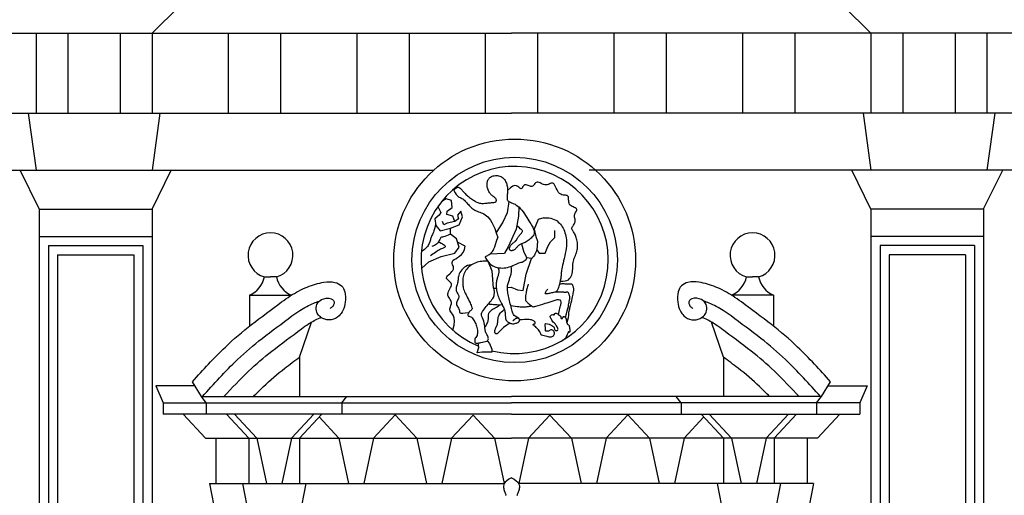
# Model space of a CAD drawing. Extents: x 24 to 129, y -20 to 39.
# Drawn here: x 34 to 36, y 33 to 34 of the extents above; entities that cross this region are included whole.
import ezdxf

# ---------------------------------------------------------------- set-up
doc = ezdxf.new("R2010")
doc.units = 0
doc.header["$MEASUREMENT"] = 0
doc.layers.get('0').update_dxf_attribs({"color": 4, "linetype": 'CONTINUOUS'})

msp = doc.modelspace()

# ---------------------------------------------------------------- linework, layer by layer
at = {"color": 7}
for p, q in [((34.1598, 34.0895), (34.1116, 34.0425)), ((35.325, 34.0895), (35.3732, 34.0425)), ((32.6648, 34.0425), (34.7424, 34.0425)), ((33.908, 34.0425), (33.908, 33.9019)), ((33.9639, 34.0425), (33.9639, 33.9019)), ((34.0557, 34.0425), (34.0557, 33.9019)), ((34.1116, 34.0425), (34.1116, 33.9019)), ((34.2453, 34.0425), (34.2453, 33.9019)), ((34.3371, 34.0425), (34.3371, 33.9019)), ((34.471, 34.0425), (34.471, 33.9019)), ((34.5628, 34.0425), (34.5628, 33.9019)), ((34.6965, 34.0425), (34.6965, 33.9019)), ((36.82, 34.0425), (34.7424, 34.0425)), ((34.7883, 34.0425), (34.7883, 33.9019)), ((34.922, 34.0425), (34.922, 33.9019)), ((35.0138, 34.0425), (35.0138, 33.9019)), ((35.1477, 34.0425), (35.1477, 33.9019)), ((35.2395, 34.0425), (35.2395, 33.9019)), ((35.3732, 34.0425), (35.3732, 33.9019)), ((35.4291, 34.0425), (35.4291, 33.9019)), ((35.5209, 34.0425), (35.5209, 33.9019)), ((35.5768, 34.0425), (35.5768, 33.9019)), ((32.634, 33.9019), (34.7424, 33.9019)), ((33.8942, 33.9019), (33.908, 33.8021)), ((34.1254, 33.9019), (34.1116, 33.8021)), ((36.8508, 33.9019), (34.7424, 33.9019)), ((35.3594, 33.9019), (35.3732, 33.8021)), ((35.5906, 33.9019), (35.5768, 33.8021)), ((32.6142, 33.8021), (34.6061, 33.8021)), ((33.9137, 33.7338), (33.8802, 33.8021)), ((34.1116, 33.7337), (34.1452, 33.8021)), ((36.8706, 33.8021), (34.8787, 33.8021)), ((35.3732, 33.7337), (35.3396, 33.8021)), ((35.5711, 33.7338), (35.6046, 33.8021)), ((33.9137, 33.7338), (33.9137, 32.3334)), ((33.9137, 33.7337), (34.1116, 33.7337)), ((34.1116, 33.7337), (34.1116, 32.3333)), ((35.3732, 33.7337), (35.3732, 32.3333)), ((35.5711, 33.7337), (35.3732, 33.7337)), ((35.5711, 33.7338), (35.5711, 32.3334)), ((33.9137, 33.6855), (34.1116, 33.6855)), ((35.5711, 33.6855), (35.3732, 33.6855)), ((33.9297, 33.6695), (34.0956, 33.6695)), ((33.9297, 33.6695), (33.9297, 32.3493)), ((34.0956, 33.6695), (34.0956, 32.3493)), ((35.3892, 33.6695), (35.3892, 32.3493)), ((35.5551, 33.6695), (35.3892, 33.6695)), ((35.5551, 33.6695), (35.5551, 32.3493)), ((33.9457, 33.6535), (34.0796, 33.6535)), ((33.9457, 33.6535), (33.9457, 32.3653)), ((34.0796, 33.6535), (34.0796, 32.3653)), ((35.4052, 33.6535), (35.4052, 32.3653)), ((35.5391, 33.6535), (35.4052, 33.6535)), ((35.5391, 33.6535), (35.5391, 32.3653)), ((34.3088, 33.6145), (34.3194, 33.6145)), ((34.3299, 33.6145), (34.3194, 33.6145)), ((35.1549, 33.6145), (35.1655, 33.6145)), ((35.176, 33.6145), (35.1655, 33.6145)), ((34.2826, 33.5825), (34.3561, 33.5825)), ((34.2826, 33.5825), (34.2826, 33.5282)), ((35.2022, 33.5825), (35.1287, 33.5825)), ((35.2022, 33.5825), (35.2022, 33.5282)), ((34.3704, 33.4739), (34.3912, 33.5351)), ((35.1144, 33.4739), (35.0936, 33.5351)), ((34.3704, 33.4739), (34.3704, 33.4045)), ((35.1144, 33.4739), (35.1144, 33.4045)), ((34.118, 33.4233), (34.131, 33.3933)), ((34.1869, 33.4233), (34.118, 33.4233)), ((34.1982, 33.4045), (34.1824, 33.4307)), ((35.2866, 33.4045), (35.3024, 33.4307)), ((35.298, 33.4233), (35.3668, 33.4233)), ((35.3668, 33.4233), (35.3538, 33.3933)), ((34.1982, 33.4045), (34.7424, 33.4045)), ((34.2068, 33.3933), (34.1982, 33.4045)), ((34.4448, 33.3933), (34.4534, 33.4045)), ((35.2866, 33.4045), (34.7424, 33.4045)), ((35.04, 33.3933), (35.0314, 33.4045)), ((35.278, 33.3933), (35.2866, 33.4045)), ((34.131, 33.3933), (34.131, 33.3739)), ((34.131, 33.3933), (34.7424, 33.3933)), ((34.2068, 33.3933), (34.2068, 33.3739)), ((34.4448, 33.3933), (34.4448, 33.3739)), ((35.3538, 33.3933), (34.7424, 33.3933)), ((35.04, 33.3933), (35.04, 33.3739)), ((35.278, 33.3933), (35.278, 33.3739)), ((35.3538, 33.3933), (35.3538, 33.3739)), ((34.7424, 33.3739), (34.131, 33.3739)), ((34.2054, 33.3313), (34.1662, 33.3739)), ((34.2812, 33.3313), (34.242, 33.3739)), ((34.2952, 33.3313), (34.256, 33.3739)), ((34.3564, 33.3313), (34.3956, 33.3739)), ((34.3704, 33.3313), (34.4096, 33.3739)), ((34.5004, 33.3313), (34.5382, 33.3724)), ((34.5761, 33.3313), (34.5382, 33.3724)), ((34.6373, 33.3313), (34.6749, 33.3722)), ((34.7125, 33.3313), (34.6749, 33.3722)), ((34.7424, 33.3739), (35.3538, 33.3739)), ((34.7723, 33.3313), (34.8099, 33.3722)), ((34.8476, 33.3313), (34.8099, 33.3722)), ((34.9088, 33.3313), (34.9466, 33.3724)), ((34.9844, 33.3313), (34.9466, 33.3724)), ((35.1144, 33.3313), (35.0752, 33.3739)), ((35.1284, 33.3313), (35.0892, 33.3739)), ((35.1896, 33.3313), (35.2288, 33.3739)), ((35.2036, 33.3313), (35.2428, 33.3739)), ((35.2794, 33.3313), (35.3186, 33.3739)), ((34.4392, 33.3313), (34.4048, 33.3687)), ((35.0456, 33.3313), (35.08, 33.3687)), ((34.2054, 33.3313), (34.7424, 33.3313)), ((34.2234, 33.3313), (34.2234, 33.2517)), ((34.2812, 33.3313), (34.2812, 33.2517)), ((34.2952, 33.3313), (34.3123, 33.2517)), ((34.3564, 33.3313), (34.3393, 33.2517)), ((34.3704, 33.3313), (34.3704, 33.2517)), ((34.4392, 33.3313), (34.4563, 33.2517)), ((34.5004, 33.3313), (34.4833, 33.2517)), ((34.5761, 33.3313), (34.5931, 33.2517)), ((34.6373, 33.3313), (34.6202, 33.2517)), ((34.7125, 33.3313), (34.7296, 33.2517)), ((35.2794, 33.3313), (34.7424, 33.3313)), ((34.7723, 33.3313), (34.7552, 33.2517)), ((34.8476, 33.3313), (34.8647, 33.2517)), ((34.9088, 33.3313), (34.8917, 33.2517)), ((34.9844, 33.3313), (35.0015, 33.2517)), ((35.0456, 33.3313), (35.0285, 33.2517)), ((35.1144, 33.3313), (35.1144, 33.2517)), ((35.1284, 33.3313), (35.1455, 33.2517)), ((35.1896, 33.3313), (35.1725, 33.2517)), ((35.2036, 33.3313), (35.2036, 33.2517)), ((35.2614, 33.3313), (35.2614, 33.2517)), ((34.2124, 33.2517), (34.2234, 33.1949)), ((34.2124, 33.2517), (34.7298, 33.2517)), ((34.2702, 33.2517), (34.2812, 33.1949)), ((34.3814, 33.2517), (34.3704, 33.1949)), ((35.2724, 33.2517), (34.755, 33.2517)), ((35.1034, 33.2517), (35.1144, 33.1949)), ((35.2146, 33.2517), (35.2036, 33.1949)), ((35.2724, 33.2517), (35.2614, 33.1949))]:
    msp.add_line(p, q, dxfattribs=at)
for points in [[(34.6414, 33.7661), (34.6431, 33.7688), (34.6447, 33.7706), (34.6463, 33.7717), (34.6478, 33.772), (34.6493, 33.7719), (34.6507, 33.7713), (34.6521, 33.7704), (34.6533, 33.7693), (34.6545, 33.7682), (34.6556, 33.767), (34.6567, 33.7658), (34.6578, 33.7646), (34.6588, 33.7633), (34.66, 33.762), (34.6612, 33.7607), (34.6625, 33.7594), (34.6639, 33.7581), (34.6655, 33.7568), (34.6671, 33.7555), (34.6688, 33.7542), (34.6705, 33.753), (34.6722, 33.7518), (34.6739, 33.7506), (34.6755, 33.7495), (34.6771, 33.7485), (34.6786, 33.7475), (34.6801, 33.7466), (34.6816, 33.7458), (34.6831, 33.7451), (34.6847, 33.7445), (34.6863, 33.7441), (34.6879, 33.7438), (34.6897, 33.7436), (34.6916, 33.7436), (34.6935, 33.7436), (34.6955, 33.7438), (34.6975, 33.7439), (34.6995, 33.7441), (34.7014, 33.7444), (34.7034, 33.7446), (34.7053, 33.7447), (34.7071, 33.7449), (34.7087, 33.745), (34.7103, 33.7451), (34.7117, 33.7454), (34.713, 33.7456), (34.714, 33.746), (34.7149, 33.7465), (34.7155, 33.7471), (34.7158, 33.7478), (34.716, 33.7486), (34.716, 33.7494), (34.7158, 33.7503), (34.7154, 33.7512), (34.7149, 33.752), (34.7142, 33.7528), (34.7134, 33.7536), (34.7126, 33.7543), (34.7116, 33.755), (34.7106, 33.7556), (34.7096, 33.7564), (34.7085, 33.7572), (34.7074, 33.7581), (34.7064, 33.7591), (34.7054, 33.7602), (34.7045, 33.7615), (34.7036, 33.7629), (34.7028, 33.7643), (34.702, 33.7659), (34.7014, 33.7674), (34.7008, 33.7691), (34.7003, 33.7707), (34.7, 33.7723), (34.6997, 33.7739), (34.6996, 33.7754), (34.6995, 33.777), (34.6996, 33.7785), (34.6998, 33.78), (34.7001, 33.7814), (34.7005, 33.7828), (34.701, 33.7841), (34.7017, 33.7854), (34.7025, 33.7867), (34.7034, 33.7878), (34.7045, 33.7889), (34.7057, 33.7898), (34.7071, 33.7906), (34.7087, 33.7913), (34.7104, 33.7918), (34.7122, 33.7922), (34.7141, 33.7924), (34.716, 33.7924), (34.718, 33.7923), (34.7199, 33.792), (34.7218, 33.7916), (34.7235, 33.791), (34.7251, 33.7901), (34.7266, 33.7892), (34.7279, 33.788), (34.7291, 33.7868), (34.7302, 33.7854), (34.7311, 33.7839), (34.732, 33.7824), (34.7327, 33.7807), (34.7334, 33.779), (34.734, 33.7773), (34.7344, 33.7755), (34.7348, 33.7736), (34.7352, 33.7718), (34.7354, 33.7699), (34.7355, 33.7681), (34.7355, 33.7662), (34.7355, 33.7644), (34.7354, 33.7626), (34.7353, 33.7608), (34.7351, 33.7591), (34.7349, 33.7575), (34.7348, 33.7559), (34.7347, 33.7545), (34.7346, 33.7532), (34.7347, 33.752), (34.7348, 33.7509), (34.7351, 33.7499), (34.7355, 33.7491), (34.7361, 33.7483), (34.7369, 33.7475), (34.738, 33.7468), (34.7392, 33.7462), (34.7407, 33.7455), (34.7424, 33.7448), (34.7443, 33.7441), (34.7464, 33.7431), (34.7486, 33.742), (34.7509, 33.7406), (34.7533, 33.7389), (34.7556, 33.7368), (34.758, 33.7343), (34.7604, 33.7316), (34.7627, 33.7285), (34.765, 33.7253), (34.7672, 33.7221), (34.7692, 33.7188), (34.7712, 33.7157), (34.773, 33.7128), (34.7746, 33.7101), (34.7761, 33.7077), (34.7775, 33.7055), (34.7786, 33.7035), (34.7796, 33.7016), (34.7805, 33.6999), (34.7812, 33.6984), (34.7817, 33.6968), (34.7821, 33.6954), (34.7824, 33.6939), (34.7824, 33.6925), (34.7823, 33.6911), (34.782, 33.6897), (34.7814, 33.6883), (34.7806, 33.6869), (34.7796, 33.6855), (34.7784, 33.6841), (34.7769, 33.6826), (34.7753, 33.6812), (34.7735, 33.6798), (34.7717, 33.6785), (34.7699, 33.6772), (34.768, 33.6761), (34.7663, 33.6752), (34.7646, 33.6743), (34.763, 33.6736), (34.7615, 33.673), (34.7602, 33.6725), (34.7589, 33.672), (34.7577, 33.6715), (34.7566, 33.671), (34.7556, 33.6704), (34.7547, 33.6697), (34.7539, 33.6689), (34.7531, 33.668), (34.7523, 33.6672), (34.7516, 33.6663), (34.7509, 33.6654), (34.7503, 33.6646), (34.7495, 33.6638), (34.7488, 33.6632), (34.7481, 33.6626), (34.7473, 33.6621), (34.7465, 33.6617), (34.7457, 33.6613), (34.745, 33.661), (34.7442, 33.6608), (34.7435, 33.6607), (34.7428, 33.6606), (34.7422, 33.6606), (34.7415, 33.6606), (34.741, 33.6607), (34.7405, 33.661), (34.7401, 33.6613), (34.7397, 33.6617), (34.7394, 33.6622), (34.7392, 33.6629), (34.7391, 33.6636), (34.7391, 33.6645), (34.7392, 33.6654), (34.7394, 33.6663), (34.7397, 33.6673), (34.7401, 33.6683), (34.7407, 33.6692), (34.7413, 33.6702), (34.7421, 33.6711), (34.7429, 33.672), (34.7437, 33.6728), (34.7446, 33.6736), (34.7455, 33.6743), (34.7464, 33.675), (34.7472, 33.6756), (34.7479, 33.6762), (34.7486, 33.6767), (34.7492, 33.6772), (34.7497, 33.6777), (34.7502, 33.6782), (34.7507, 33.6787), (34.7511, 33.6792), (34.7515, 33.6798), (34.7518, 33.6804), (34.7522, 33.6811), (34.7525, 33.6818), (34.7529, 33.6826), (34.7534, 33.6835), (34.7539, 33.6844), (34.7546, 33.6853), (34.7553, 33.6863), (34.7562, 33.6873), (34.7572, 33.6884), (34.7582, 33.6895), (34.7592, 33.6906), (34.7601, 33.6916), (34.7608, 33.6926), (34.7613, 33.6936), (34.7616, 33.6945), (34.7615, 33.6953), (34.7611, 33.6962), (34.7603, 33.697), (34.7593, 33.698), (34.7579, 33.6992), (34.7562, 33.7006), (34.7542, 33.7023), (34.7519, 33.7043)], [(34.8279, 33.6071), (34.8325, 33.6069), (34.8364, 33.6074), (34.8396, 33.6083), (34.8423, 33.6097), (34.8445, 33.6115), (34.8462, 33.6135), (34.8474, 33.6158), (34.8484, 33.6182), (34.849, 33.6208), (34.8494, 33.6234), (34.8497, 33.626), (34.8498, 33.6287), (34.8499, 33.6315), (34.8501, 33.6342), (34.8503, 33.6369), (34.8506, 33.6396), (34.8512, 33.6422), (34.8519, 33.6448), (34.8527, 33.6473), (34.8536, 33.6498), (34.8546, 33.6523), (34.8555, 33.6547), (34.8563, 33.6571), (34.857, 33.6595), (34.8576, 33.6618), (34.858, 33.6641), (34.8583, 33.6663), (34.8584, 33.6686), (34.8584, 33.6708), (34.8583, 33.673), (34.858, 33.6751), (34.8577, 33.6773), (34.8573, 33.6794), (34.8567, 33.6815), (34.8561, 33.6835), (34.8555, 33.6855), (34.8548, 33.6873), (34.854, 33.6891), (34.8532, 33.6907), (34.8524, 33.6921), (34.8515, 33.6934), (34.8507, 33.6946), (34.8499, 33.6956), (34.8493, 33.6966), (34.8488, 33.6975), (34.8485, 33.6984), (34.8484, 33.6994), (34.8486, 33.7004), (34.849, 33.7016), (34.8497, 33.7029), (34.8506, 33.7042), (34.8515, 33.7056), (34.8524, 33.707), (34.8532, 33.7085), (34.8538, 33.71), (34.8543, 33.7115), (34.8544, 33.713), (34.8542, 33.7145), (34.8539, 33.7159), (34.8536, 33.7174), (34.8532, 33.7188), (34.853, 33.7203), (34.8529, 33.7218), (34.853, 33.7233), (34.8535, 33.7248), (34.8542, 33.7263), (34.855, 33.7277), (34.8558, 33.7291), (34.8565, 33.7305), (34.857, 33.7318), (34.857, 33.7329), (34.8567, 33.734), (34.8557, 33.7349), (34.8544, 33.7357), (34.8527, 33.7365), (34.8508, 33.7373), (34.8489, 33.7382), (34.8471, 33.7392), (34.8455, 33.7405), (34.8442, 33.7419), (34.8434, 33.7437), (34.843, 33.7457), (34.8428, 33.7478), (34.8427, 33.7499), (34.8427, 33.7519), (34.8425, 33.7537), (34.8422, 33.7553), (34.8415, 33.7565), (34.8403, 33.7572), (34.8388, 33.7577), (34.8371, 33.7579), (34.8351, 33.758), (34.833, 33.7583), (34.8309, 33.7587), (34.8288, 33.7595), (34.8269, 33.7608), (34.8252, 33.7626), (34.8237, 33.7649), (34.8223, 33.7675), (34.821, 33.7701), (34.8198, 33.7727), (34.8187, 33.7751), (34.8175, 33.7771), (34.8162, 33.7784), (34.8149, 33.7791), (34.8134, 33.7792), (34.8119, 33.7789), (34.8103, 33.7783), (34.8085, 33.7775), (34.8068, 33.7768), (34.8049, 33.7762), (34.8029, 33.776), (34.8009, 33.7762), (34.7988, 33.7768), (34.7967, 33.7776), (34.7946, 33.7785), (34.7926, 33.7794), (34.7907, 33.7802), (34.7889, 33.7806), (34.7873, 33.7807), (34.7859, 33.7802), (34.7847, 33.7794), (34.7836, 33.7783), (34.7825, 33.777), (34.7815, 33.7758), (34.7804, 33.7746), (34.7793, 33.7737), (34.778, 33.7732), (34.7766, 33.7732), (34.775, 33.7736), (34.7733, 33.7742), (34.7716, 33.7749), (34.77, 33.7756), (34.7684, 33.7761), (34.7669, 33.7764), (34.7655, 33.7762), (34.7644, 33.7755), (34.7634, 33.7744), (34.7626, 33.7731), (34.7618, 33.7717), (34.761, 33.7705), (34.7601, 33.7696), (34.7592, 33.7692), (34.7581, 33.7695), (34.7568, 33.7706), (34.7553, 33.772), (34.7534, 33.7735), (34.751, 33.7746), (34.7481, 33.7748), (34.7447, 33.7737), (34.7405, 33.771), (34.7355, 33.7662)], [(34.5845, 33.6294), (34.5972, 33.6409), (34.6192, 33.6505), (34.643, 33.6562), (34.6507, 33.6667), (34.6459, 33.6811), (34.6354, 33.6896), (34.6354, 33.7001), (34.6507, 33.7059), (34.6564, 33.7202), (34.6536, 33.7298), (34.6478, 33.7231), (34.6497, 33.7164), (34.643, 33.7116), (34.6392, 33.7212), (34.6287, 33.724), (34.6297, 33.7298), (34.6383, 33.7365), (34.6373, 33.7489), (34.6278, 33.7517), (34.6199, 33.7471)], [(34.6414, 33.7661), (34.6435, 33.7623), (34.6454, 33.7594), (34.6472, 33.7572), (34.649, 33.7557), (34.6506, 33.7546), (34.6523, 33.7538), (34.6538, 33.7531), (34.6553, 33.7523), (34.6568, 33.7514), (34.6583, 33.7503), (34.6597, 33.749), (34.6611, 33.7476), (34.6625, 33.7461), (34.6639, 33.7446), (34.6653, 33.743), (34.6667, 33.7415), (34.6682, 33.7399), (34.6697, 33.7384), (34.6712, 33.7369), (34.6729, 33.7355), (34.6746, 33.7342), (34.6763, 33.7329), (34.6782, 33.7318), (34.6802, 33.7308), (34.6823, 33.7299), (34.6845, 33.729), (34.6868, 33.7282), (34.6891, 33.7273), (34.6915, 33.7263), (34.6939, 33.7252), (34.6964, 33.7238), (34.6987, 33.722), (34.7011, 33.7199), (34.7034, 33.7173), (34.7058, 33.7141), (34.7081, 33.7101), (34.7105, 33.7052), (34.713, 33.6993), (34.7155, 33.6922), (34.7182, 33.6838)], [(34.6133, 33.7382), (34.6182, 33.7278), (34.6153, 33.7231), (34.6077, 33.7164), (34.6096, 33.7049), (34.6173, 33.6954), (34.6354, 33.7001)], [(34.7376, 33.7471), (34.7347, 33.7269), (34.727, 33.7106), (34.7157, 33.6923)], [(34.7555, 33.737), (34.7548, 33.7212), (34.7509, 33.6983), (34.7366, 33.6676), (34.7304, 33.6564)], [(34.7994, 33.7182), (34.789, 33.7153), (34.7823, 33.6982), (34.7853, 33.6856), (34.788, 33.6772), (34.787, 33.6619), (34.791, 33.6561), (34.8014, 33.6561), (34.8061, 33.6677), (34.8109, 33.6761), (34.8186, 33.6838), (34.8186, 33.6963)], [(34.7994, 33.7182), (34.8039, 33.7183), (34.8078, 33.7181), (34.8114, 33.7176), (34.8146, 33.7167), (34.8175, 33.7156), (34.8201, 33.7142), (34.8224, 33.7127), (34.8246, 33.7109), (34.8266, 33.709), (34.8284, 33.707), (34.8301, 33.7049), (34.8316, 33.7026), (34.833, 33.7001), (34.8342, 33.6976), (34.8353, 33.6949), (34.8363, 33.6921), (34.8371, 33.6892), (34.8378, 33.6861), (34.8383, 33.6829), (34.8387, 33.6795), (34.8389, 33.676), (34.8389, 33.6723), (34.8387, 33.6684), (34.8383, 33.6644), (34.8376, 33.6601), (34.8368, 33.6557), (34.8359, 33.6513), (34.8349, 33.6469), (34.8339, 33.6426), (34.8329, 33.6386), (34.832, 33.6349), (34.8313, 33.6316), (34.8307, 33.6287), (34.8303, 33.6262), (34.83, 33.6241), (34.8298, 33.6223), (34.8297, 33.6206), (34.8296, 33.6191), (34.8295, 33.6177), (34.8294, 33.6163), (34.8293, 33.6149), (34.8291, 33.6133), (34.8288, 33.6117), (34.8285, 33.6101), (34.8281, 33.6083), (34.8277, 33.6065), (34.8273, 33.6045), (34.8268, 33.6025), (34.8262, 33.6003), (34.8256, 33.5982), (34.825, 33.596), (34.8242, 33.594), (34.8234, 33.5921), (34.8225, 33.5904), (34.8214, 33.5891), (34.8197, 33.5876)], [(34.6091, 33.708), (34.6082, 33.7031), (34.6073, 33.6989), (34.6063, 33.6956), (34.6054, 33.6929), (34.6045, 33.6906), (34.6036, 33.6888), (34.6028, 33.6872), (34.6021, 33.6857), (34.6015, 33.6842), (34.601, 33.6827), (34.6005, 33.6811), (34.6, 33.6796), (34.5996, 33.678), (34.599, 33.6764), (34.5984, 33.6748), (34.5978, 33.6731), (34.5969, 33.6714), (34.596, 33.6697), (34.5948, 33.668), (34.5934, 33.6662), (34.5916, 33.6644), (34.5896, 33.6626), (34.5872, 33.6608), (34.5844, 33.659)], [(34.6429, 33.7119), (34.6297, 33.7088), (34.6239, 33.7059), (34.6211, 33.7116)], [(34.6354, 33.6896), (34.6314, 33.6878), (34.6281, 33.6865), (34.6253, 33.6856), (34.623, 33.685), (34.6211, 33.6846), (34.6197, 33.6841), (34.6186, 33.6835), (34.6177, 33.6827), (34.6171, 33.6816), (34.6165, 33.6801), (34.6157, 33.6783), (34.6146, 33.6764), (34.613, 33.6743), (34.6106, 33.6721), (34.6073, 33.6699), (34.6029, 33.6677)], [(34.6961, 33.6496), (34.697, 33.6501), (34.6981, 33.6507), (34.6993, 33.6514), (34.7007, 33.6522), (34.702, 33.6531), (34.7034, 33.6541), (34.7049, 33.6551), (34.7062, 33.6563), (34.7075, 33.6576), (34.7088, 33.6592), (34.7101, 33.6612), (34.7115, 33.6638), (34.7129, 33.6672), (34.7145, 33.6716), (34.7162, 33.6771), (34.7182, 33.6838)], [(34.6145, 33.6763), (34.6161, 33.6755), (34.6191, 33.674), (34.6215, 33.6726), (34.6233, 33.6714), (34.6247, 33.6703), (34.6256, 33.6694), (34.6261, 33.6685), (34.6263, 33.6678), (34.6261, 33.6672), (34.6256, 33.6667), (34.6248, 33.6662), (34.6238, 33.6657), (34.6226, 33.6651), (34.6212, 33.6645), (34.6196, 33.6638), (34.6178, 33.663), (34.6159, 33.662), (34.6139, 33.6608), (34.6118, 33.6595), (34.6096, 33.6581), (34.6073, 33.6565), (34.605, 33.6549), (34.6025, 33.6532), (34.6001, 33.6514)], [(34.6397, 33.5209), (34.6416, 33.5297), (34.6422, 33.5367), (34.6418, 33.5421), (34.6407, 33.5462), (34.6391, 33.5493), (34.6373, 33.5516), (34.6357, 33.5534), (34.6345, 33.555), (34.634, 33.5567), (34.634, 33.5585), (34.6345, 33.5603), (34.6352, 33.5622), (34.6359, 33.5641), (34.6366, 33.566), (34.6371, 33.5679), (34.6372, 33.5698), (34.6367, 33.5716), (34.6359, 33.5734), (34.6348, 33.5752), (34.6336, 33.577), (34.6324, 33.5789), (34.6314, 33.5807), (34.6308, 33.5827), (34.6306, 33.5847), (34.631, 33.5869), (34.6319, 33.5891), (34.633, 33.5913), (34.6343, 33.5936), (34.6355, 33.5957), (34.6365, 33.5979), (34.6371, 33.5999), (34.6372, 33.6018), (34.6365, 33.6035), (34.6354, 33.605), (34.6339, 33.6065), (34.6323, 33.6079), (34.6307, 33.6092), (34.6294, 33.6106), (34.6286, 33.6119), (34.6284, 33.6134), (34.6291, 33.6149), (34.6304, 33.6166), (34.6321, 33.6183), (34.6341, 33.6201), (34.6362, 33.622), (34.638, 33.6239), (34.6396, 33.6259), (34.6405, 33.6279), (34.6408, 33.6299), (34.6405, 33.632), (34.6398, 33.634), (34.6391, 33.636), (34.6385, 33.638), (34.6382, 33.6399), (34.6386, 33.6416), (34.6397, 33.6433), (34.6418, 33.6449), (34.6446, 33.6465), (34.6479, 33.6484), (34.6513, 33.6508), (34.6547, 33.6538), (34.6576, 33.6576), (34.6599, 33.6625), (34.6612, 33.6686)], [(34.6612, 33.6686), (34.6477, 33.6756)], [(34.7599, 33.6724), (34.7643, 33.6581), (34.7695, 33.6481)], [(34.6961, 33.6496), (34.6974, 33.6467), (34.6995, 33.6432), (34.7018, 33.6403), (34.7043, 33.6378), (34.7068, 33.6358), (34.7095, 33.6342), (34.7122, 33.6329), (34.715, 33.6319), (34.7179, 33.6311), (34.7208, 33.6305), (34.7237, 33.6302), (34.7266, 33.6301), (34.7296, 33.6302), (34.7326, 33.6306), (34.7356, 33.6312), (34.7386, 33.6321), (34.7417, 33.6331), (34.7447, 33.6344), (34.7476, 33.6357), (34.7504, 33.637), (34.7531, 33.6381), (34.7555, 33.6391), (34.7577, 33.6399), (34.7595, 33.6403), (34.7609, 33.6402)], [(34.7044, 33.6548), (34.7304, 33.6564)], [(34.7354, 33.596), (34.7416, 33.5964), (34.7532, 33.592), (34.7628, 33.591), (34.7684, 33.6193), (34.7778, 33.6468), (34.7694, 33.6478)], [(34.7609, 33.6402), (34.768, 33.6449), (34.7695, 33.6481)], [(34.6715, 33.635), (34.6684, 33.6351), (34.6654, 33.6344), (34.6625, 33.6331), (34.6599, 33.6314), (34.6574, 33.6293), (34.6553, 33.627), (34.6534, 33.6246), (34.6519, 33.6222), (34.6508, 33.6198), (34.65, 33.6176), (34.6494, 33.6155), (34.6491, 33.6134), (34.6488, 33.6114), (34.6486, 33.6094), (34.6484, 33.6074), (34.6481, 33.6054), (34.6477, 33.6035), (34.6471, 33.6015), (34.6466, 33.5995), (34.6461, 33.5976), (34.6456, 33.5957), (34.6453, 33.5939), (34.6452, 33.5922), (34.6453, 33.5906), (34.6458, 33.5891), (34.6464, 33.5877), (34.6472, 33.5864), (34.6481, 33.5851), (34.6489, 33.5838), (34.6495, 33.5826), (34.65, 33.5813), (34.6501, 33.5799), (34.6499, 33.5785), (34.6493, 33.5771), (34.6486, 33.5755), (34.6478, 33.574), (34.647, 33.5724), (34.6463, 33.5708), (34.6458, 33.5691), (34.6457, 33.5675), (34.646, 33.5659), (34.6465, 33.5643), (34.6474, 33.5628), (34.6483, 33.5613), (34.6492, 33.5598), (34.6501, 33.5583), (34.6507, 33.5569), (34.6511, 33.5556), (34.6511, 33.5543), (34.6511, 33.5531), (34.6513, 33.5522), (34.6521, 33.5514), (34.6538, 33.551), (34.6568, 33.551), (34.6613, 33.5514), (34.6677, 33.5523)], [(34.7013, 33.641), (34.7079, 33.6253), (34.7105, 33.5946), (34.7159, 33.5949)], [(34.7185, 33.631), (34.7194, 33.6283), (34.72, 33.6262), (34.7202, 33.6245), (34.7202, 33.6231), (34.7201, 33.6217), (34.7199, 33.6205), (34.7196, 33.6192), (34.7192, 33.618), (34.7188, 33.6167), (34.7183, 33.6154), (34.7179, 33.614), (34.7175, 33.6126), (34.717, 33.6111), (34.7167, 33.6094), (34.7163, 33.6077), (34.7161, 33.6059), (34.7158, 33.6041), (34.7157, 33.6021), (34.7156, 33.6), (34.7157, 33.5979), (34.7158, 33.5957), (34.716, 33.5935), (34.7163, 33.5912), (34.7167, 33.5889), (34.7172, 33.5865), (34.7179, 33.5842), (34.7186, 33.5818), (34.7194, 33.5794), (34.7203, 33.5771), (34.7213, 33.5748), (34.7224, 33.5725), (34.7236, 33.5702), (34.7247, 33.568), (34.7258, 33.5659), (34.7269, 33.5639), (34.7279, 33.5619), (34.7287, 33.56), (34.7295, 33.5583), (34.73, 33.5566), (34.7305, 33.555), (34.7308, 33.5536), (34.7311, 33.5522), (34.7313, 33.5509), (34.7314, 33.5498), (34.7315, 33.5487), (34.7316, 33.5477), (34.7316, 33.5469), (34.7316, 33.5461), (34.7317, 33.5453), (34.7317, 33.5446), (34.7317, 33.5439), (34.7318, 33.5432), (34.7318, 33.5425), (34.7319, 33.5418), (34.7321, 33.541), (34.7323, 33.5403), (34.7326, 33.5395), (34.733, 33.5387), (34.7335, 33.538), (34.734, 33.5372), (34.7347, 33.5365), (34.7355, 33.5357), (34.7365, 33.535), (34.7375, 33.5344), (34.7387, 33.5338), (34.7399, 33.5333), (34.7412, 33.5329), (34.7426, 33.5326), (34.7441, 33.5324), (34.7455, 33.5323), (34.7467, 33.5324)], [(34.7547, 33.542), (34.7516, 33.5437), (34.7491, 33.5454), (34.7473, 33.5471), (34.7458, 33.5488), (34.7448, 33.5507), (34.744, 33.5526), (34.7434, 33.5547), (34.7428, 33.5569), (34.7422, 33.5593), (34.7416, 33.5618), (34.741, 33.5644), (34.7403, 33.5672), (34.7396, 33.57), (34.739, 33.5728), (34.7383, 33.5755), (34.7377, 33.5783), (34.7371, 33.5809), (34.7366, 33.5835), (34.7362, 33.586), (34.7358, 33.5884), (34.7355, 33.5907), (34.7354, 33.5929), (34.7353, 33.5951), (34.7354, 33.5972), (34.7356, 33.5993), (34.736, 33.6012), (34.7364, 33.6031), (34.7369, 33.6049), (34.7375, 33.6067), (34.7381, 33.6084), (34.7387, 33.6101), (34.7392, 33.6117), (34.7398, 33.6132), (34.7403, 33.6148), (34.7408, 33.6162), (34.7412, 33.6177), (34.7416, 33.6191), (34.7419, 33.6204), (34.7421, 33.6218), (34.7423, 33.6231), (34.7423, 33.6244), (34.7424, 33.6259), (34.7423, 33.6276), (34.7422, 33.6297), (34.742, 33.6324), (34.7419, 33.6332)], [(34.8443, 33.5581), (34.8461, 33.5641), (34.8474, 33.5692), (34.8484, 33.5734), (34.8492, 33.5769), (34.8497, 33.5798), (34.8501, 33.5821), (34.8504, 33.584), (34.8507, 33.5855), (34.8509, 33.5868), (34.8512, 33.588), (34.8514, 33.589), (34.8516, 33.5899), (34.8518, 33.5907), (34.8519, 33.5915), (34.8519, 33.5924), (34.8518, 33.5933), (34.8517, 33.5944), (34.8514, 33.5955), (34.8511, 33.5966), (34.8507, 33.5978), (34.8502, 33.5988), (34.8498, 33.5998), (34.8493, 33.6007), (34.8488, 33.6013), (34.8483, 33.6018), (34.8479, 33.602), (34.8474, 33.6021), (34.8469, 33.6021), (34.8464, 33.602), (34.8459, 33.6019), (34.8453, 33.6018), (34.8448, 33.6016), (34.8441, 33.6016), (34.8435, 33.6016), (34.8427, 33.6016), (34.8419, 33.6016), (34.841, 33.6017), (34.8401, 33.6018), (34.839, 33.6019), (34.8378, 33.602), (34.8365, 33.6021), (34.8351, 33.6022), (34.8337, 33.6022), (34.8321, 33.6022), (34.8305, 33.6022), (34.8288, 33.6021), (34.827, 33.6019), (34.8266, 33.6019)], [(34.8373, 33.5438), (34.8391, 33.5499), (34.8404, 33.555), (34.8414, 33.5592), (34.8422, 33.5627), (34.8427, 33.5655), (34.8431, 33.5678), (34.8434, 33.5697), (34.8437, 33.5713), (34.8439, 33.5726), (34.8442, 33.5737), (34.8444, 33.5747), (34.8446, 33.5756), (34.8448, 33.5765), (34.8449, 33.5773), (34.8449, 33.5782), (34.8448, 33.5791), (34.8447, 33.5801), (34.8444, 33.5812), (34.8441, 33.5824), (34.8437, 33.5835), (34.8432, 33.5846), (34.8428, 33.5856), (34.8423, 33.5864), (34.8418, 33.5871), (34.8413, 33.5875), (34.8409, 33.5878), (34.8404, 33.5879), (34.8399, 33.5879), (34.8394, 33.5878), (34.8389, 33.5877), (34.8383, 33.5875), (34.8378, 33.5874), (34.8371, 33.5873), (34.8365, 33.5873), (34.8357, 33.5873), (34.8349, 33.5874), (34.834, 33.5875), (34.8331, 33.5876), (34.832, 33.5877), (34.8308, 33.5878), (34.8295, 33.5879), (34.8281, 33.5879), (34.8267, 33.588), (34.8251, 33.588), (34.8234, 33.5879), (34.8217, 33.5878), (34.82, 33.5877), (34.8182, 33.5875), (34.8164, 33.5872), (34.8146, 33.5868), (34.8128, 33.5864), (34.811, 33.586), (34.8093, 33.5856), (34.8077, 33.5853), (34.8062, 33.585), (34.8048, 33.5847), (34.8036, 33.5846), (34.8026, 33.5847), (34.802, 33.585), (34.8017, 33.5857), (34.8019, 33.5867), (34.8027, 33.5883), (34.8041, 33.5905), (34.8062, 33.5933)], [(34.6957, 33.5262), (34.6972, 33.5284), (34.6984, 33.5304), (34.6994, 33.5322), (34.7002, 33.5339), (34.7008, 33.5355), (34.7012, 33.5369), (34.7015, 33.5382), (34.7017, 33.5394), (34.7018, 33.5405), (34.7018, 33.5416), (34.7018, 33.5427), (34.7018, 33.5437), (34.7018, 33.5447), (34.7019, 33.5457), (34.7019, 33.5467), (34.702, 33.5477), (34.7022, 33.5487), (34.7025, 33.5497), (34.7029, 33.5508), (34.7034, 33.5519), (34.7041, 33.5529), (34.7049, 33.554), (34.7059, 33.5551), (34.7071, 33.5562), (34.7086, 33.5572), (34.7102, 33.5583), (34.712, 33.5594), (34.7139, 33.5605), (34.7159, 33.5616), (34.718, 33.5629), (34.7201, 33.5642), (34.7221, 33.5657)], [(34.7017, 33.5672), (34.7037, 33.567), (34.7059, 33.5668), (34.7084, 33.5666), (34.7111, 33.5664), (34.7138, 33.5662), (34.7167, 33.566), (34.7261, 33.5654)], [(34.7409, 33.5646), (34.7531, 33.5627), (34.7553, 33.5624), (34.7574, 33.5622), (34.7595, 33.562), (34.7616, 33.5619), (34.7637, 33.5619), (34.7659, 33.5621), (34.768, 33.5623), (34.7701, 33.5625), (34.7721, 33.5629), (34.774, 33.5632), (34.7758, 33.5635), (34.7775, 33.5639)], [(34.74, 33.5333), (34.7366, 33.5314), (34.7334, 33.5295), (34.7307, 33.5275), (34.7282, 33.5255), (34.7261, 33.5236), (34.7242, 33.5217), (34.7226, 33.5201), (34.7212, 33.5186), (34.7201, 33.5175), (34.7191, 33.5165), (34.7183, 33.5158), (34.7176, 33.5153), (34.717, 33.5149), (34.7165, 33.5147), (34.7161, 33.5146), (34.7157, 33.5146), (34.7154, 33.5146), (34.7151, 33.5147), (34.7147, 33.5149), (34.7145, 33.5152), (34.7142, 33.5155), (34.7139, 33.5158), (34.7137, 33.5162), (34.7136, 33.5167), (34.7134, 33.5172), (34.7133, 33.5177), (34.7132, 33.5183), (34.7132, 33.519), (34.7132, 33.5196), (34.7132, 33.5203), (34.7134, 33.521), (34.7136, 33.5218), (34.7138, 33.5225), (34.7141, 33.5233), (34.7144, 33.5241), (34.7148, 33.5249), (34.7152, 33.5257), (34.7156, 33.5265), (34.716, 33.5273), (34.7164, 33.5281), (34.7167, 33.5288), (34.717, 33.5296), (34.7173, 33.5304), (34.7176, 33.5312), (34.7178, 33.5321), (34.718, 33.5329), (34.7181, 33.5338), (34.7182, 33.5347), (34.7183, 33.5357), (34.7184, 33.5367), (34.7184, 33.5378), (34.7185, 33.5389), (34.7186, 33.54), (34.7188, 33.5412), (34.719, 33.5424), (34.7193, 33.5437), (34.7197, 33.5451), (34.7202, 33.5465), (34.721, 33.548), (34.722, 33.5496), (34.7233, 33.5513), (34.725, 33.5532), (34.7271, 33.5552), (34.7298, 33.5574)], [(34.7467, 33.5324), (34.7485, 33.5328), (34.7501, 33.5332), (34.7514, 33.5336), (34.7524, 33.534), (34.7533, 33.5344), (34.754, 33.5348), (34.7546, 33.5352), (34.7551, 33.5356), (34.7555, 33.536), (34.7558, 33.5364), (34.756, 33.5368), (34.7562, 33.5372), (34.7563, 33.5375), (34.7564, 33.5379), (34.7565, 33.5383), (34.7565, 33.5386), (34.7565, 33.539), (34.7565, 33.5393), (34.7564, 33.5397), (34.7564, 33.54), (34.7563, 33.5403), (34.7562, 33.5406), (34.7561, 33.5408), (34.756, 33.5411), (34.7558, 33.5412), (34.7557, 33.5414), (34.7555, 33.5415), (34.7554, 33.5416), (34.7551, 33.5417), (34.7549, 33.5418), (34.7547, 33.5418), (34.7544, 33.5419), (34.7541, 33.5419), (34.7537, 33.5419), (34.7533, 33.542), (34.7529, 33.542), (34.7526, 33.5419), (34.7522, 33.5419), (34.7518, 33.5419), (34.7514, 33.5418), (34.7511, 33.5418), (34.7508, 33.5417), (34.7504, 33.5415), (34.7501, 33.5414), (34.7498, 33.5412), (34.7494, 33.541), (34.749, 33.5408), (34.7486, 33.5405), (34.7482, 33.5402), (34.7477, 33.5398), (34.7472, 33.5394), (34.7467, 33.539), (34.7462, 33.5386), (34.7457, 33.5381), (34.7452, 33.5376), (34.7447, 33.5372)], [(34.8443, 33.5581), (34.8425, 33.552), (34.8422, 33.5476), (34.8416, 33.5428), (34.8393, 33.5346)], [(34.7919, 33.518), (34.7896, 33.5214), (34.7876, 33.524), (34.7858, 33.526), (34.7843, 33.5274), (34.783, 33.5284), (34.782, 33.5291), (34.7812, 33.5296), (34.7807, 33.5299), (34.7803, 33.5302), (34.7801, 33.5305), (34.7801, 33.5307), (34.7803, 33.531), (34.7805, 33.5312), (34.7808, 33.5314), (34.7812, 33.5316), (34.7817, 33.5318), (34.7822, 33.532), (34.7826, 33.5322), (34.7831, 33.5324), (34.7834, 33.5326), (34.7838, 33.5329), (34.784, 33.5332), (34.7842, 33.5336), (34.7842, 33.534), (34.7841, 33.5345), (34.7838, 33.535), (34.7834, 33.5356), (34.7828, 33.5362), (34.782, 33.5369), (34.7811, 33.5375), (34.78, 33.538), (34.7788, 33.5386), (34.7773, 33.539), (34.7756, 33.5394), (34.7736, 33.5397), (34.7712, 33.5398), (34.7683, 33.5399), (34.765, 33.5398), (34.761, 33.5395), (34.7565, 33.5391)], [(34.6998, 33.5022), (34.7038, 33.4975), (34.7078, 33.488), (34.7078, 33.4822), (34.6907, 33.4822), (34.682, 33.4812), (34.685, 33.4909), (34.684, 33.4986)], [(34.7424, 33.2621), (34.7377, 33.2593), (34.7341, 33.2566), (34.7315, 33.2541), (34.7298, 33.2517), (34.7288, 33.2495), (34.7284, 33.2473), (34.7284, 33.2452), (34.7287, 33.2433), (34.7291, 33.2414), (34.7297, 33.2397), (34.7303, 33.238), (34.7309, 33.2365), (34.7315, 33.2351), (34.732, 33.2338), (34.7324, 33.2327), (34.7327, 33.2316), (34.7328, 33.2307)], [(34.7424, 33.2621), (34.7471, 33.2593), (34.7507, 33.2566), (34.7533, 33.2541), (34.755, 33.2517), (34.756, 33.2495), (34.7564, 33.2473), (34.7564, 33.2452), (34.7561, 33.2433), (34.7557, 33.2414), (34.7552, 33.2397), (34.7546, 33.238), (34.7539, 33.2365), (34.7533, 33.2351), (34.7528, 33.2338), (34.7524, 33.2327), (34.7521, 33.2316), (34.752, 33.2307)]]:
    msp.add_lwpolyline(points, dxfattribs=at)
for points in [[(34.7871, 33.6636, -0.051174), (34.7835, 33.6544, -0.069756), (34.7793, 33.6484, -0.006629), (34.7778, 33.6468, -0.083462)], [(34.7005, 33.642, 0.044919), (34.6954, 33.6422, 0.038162), (34.685, 33.6409, 0.07555), (34.6747, 33.637, 0.07431), (34.6658, 33.6303, 0.08047), (34.6599, 33.6217, 0.083937), (34.6572, 33.6121, 0.051406), (34.6571, 33.5997, 0.071654), (34.6591, 33.591, 0.029487), (34.6639, 33.5809, -0.025299), (34.6696, 33.5691, -0.013507), (34.673, 33.5603, -0.075673), (34.6733, 33.5587, -0.291153), (34.6718, 33.556, 0.144403), (34.6676, 33.552, 0.026216), (34.6662, 33.5492, 0.070705), (34.6658, 33.5481, 0.419788), (34.6679, 33.5455, -0.197478), (34.6733, 33.5425, -0.046796), (34.6778, 33.5356, -0.047093), (34.681, 33.5281, -0.060681), (34.6827, 33.5188, -0.080967), (34.682, 33.5117, -0.129021), (34.68, 33.5083, 0.138367), (34.6783, 33.5051, 0.120917), (34.6783, 33.5, 0.2773), (34.68, 33.4984, 0.084292), (34.6817, 33.4983, 0.020681), (34.6887, 33.4993, 0.030682), (34.6993, 33.502, 0.152061), (34.7011, 33.5033, 0.196379), (34.7018, 33.5058, 0.081235), (34.7001, 33.5117, 0.045998), (34.6984, 33.5147, -0.072817), (34.6974, 33.5166, -0.059993), (34.6962, 33.522, 0.027968), (34.6944, 33.5339, 0.068463), (34.6903, 33.5452, -0.173798), (34.6897, 33.55, -0.09096), (34.6903, 33.5515, -0.012647), (34.6964, 33.5605, -0.03199), (34.703, 33.5686, 0.031383), (34.7098, 33.5768, 0.135169), (34.7123, 33.5836, 0.061101), (34.7119, 33.5947)], [(34.1824, 33.4307, -0.020639), (34.2402, 33.4914, -0.02862), (34.286, 33.5308, -0.004163), (34.3389, 33.5706, -0.014714), (34.3542, 33.5813, -0.047902), (34.384, 33.5968, -0.052537), (34.4133, 33.6053, -0.097148), (34.4326, 33.605, -0.143611), (34.4442, 33.5987, -0.142625), (34.4498, 33.5886, -0.088869), (34.4507, 33.5702, -0.073373), (34.4465, 33.5557, -0.095199), (34.4398, 33.5462, -0.153954), (34.426, 33.5393, -0.15949), (34.4113, 33.5417, -0.09816), (34.4039, 33.5475, -0.111646), (34.4001, 33.5549, -0.170779), (34.401, 33.5664, -0.171537), (34.4089, 33.5747, -0.193128), (34.4259, 33.5762, -0.376072), (34.431, 33.5681, -0.125685), (34.4287, 33.5629, -0.124623), (34.4242, 33.5594)], [(34.7719, 33.6017, 0.024297), (34.7693, 33.5935, 0.028314), (34.7679, 33.5864, 0.013743), (34.7668, 33.5769, 0.064601), (34.7669, 33.5749, 0.117838), (34.7678, 33.5728, 0.041681), (34.7719, 33.5682, 0.064785), (34.7792, 33.5628, 0.192348), (34.7823, 33.5624, 0.009123), (34.785, 33.5632, 0.001463), (34.8014, 33.5682, 0.005425), (34.8155, 33.5727, -0.010958), (34.8225, 33.5749, -0.224956), (34.8272, 33.5741, -0.242445), (34.8292, 33.5702, -0.094857), (34.8282, 33.5645, 0.049373), (34.8253, 33.5538, 0.019455), (34.8246, 33.5486, -0.034071)], [(35.3024, 33.4307, 0.020639), (35.2446, 33.4914, 0.02862), (35.1988, 33.5308, 0.004163), (35.1459, 33.5706, 0.014714), (35.1306, 33.5813, 0.047902), (35.1009, 33.5968, 0.052537), (35.0715, 33.6053, 0.097148), (35.0522, 33.605, 0.143611), (35.0406, 33.5987, 0.142625), (35.035, 33.5886, 0.088869), (35.0341, 33.5702, 0.073373), (35.0383, 33.5557, 0.095199), (35.045, 33.5462, 0.153954), (35.0588, 33.5393, 0.15949), (35.0735, 33.5417, 0.09816), (35.0809, 33.5475, 0.111646), (35.0847, 33.5549, 0.170779), (35.0838, 33.5664, 0.171537), (35.0759, 33.5747, 0.193128), (35.059, 33.5762, 0.376072), (35.0538, 33.5681, 0.125685), (35.0561, 33.5629, 0.124623), (35.0606, 33.5594)], [(34.2001, 33.4045, -0.022666), (34.2615, 33.4694, -0.02862), (34.3046, 33.5065, -0.004163), (34.3571, 33.546, -0.014714), (34.371, 33.5557, -0.047902), (34.3955, 33.5685, -0.021791), (34.405, 33.5719, -0.022714)], [(35.2847, 33.4045, 0.022666), (35.2233, 33.4694, 0.02862), (35.1802, 33.5065, 0.004163), (35.1277, 33.546, 0.014714), (35.1139, 33.5557, 0.047902), (35.0893, 33.5685, 0.021791), (35.0799, 33.5719, 0.022714)], [(34.2377, 33.4045, -0.016252), (34.281, 33.4491, -0.02862), (34.3217, 33.4842, -0.004163), (34.3738, 33.5234, -0.014714), (34.3863, 33.5321, -0.047902), (34.4061, 33.5425, -0.007299), (34.4085, 33.5434, -0.021791)], [(34.7919, 33.518, -0.001951), (34.7925, 33.5166, 0.056308), (34.7942, 33.5135, 0.165702), (34.7951, 33.5129, 0.017042), (34.8043, 33.5104, 0.010079), (34.8078, 33.5096, 0.013334), (34.8104, 33.5092, 0.194754), (34.8152, 33.5104, 0.196327), (34.8178, 33.5146, 0.13675), (34.8174, 33.5181, 0.158039), (34.8154, 33.5204, 0.072951), (34.813, 33.5215, 0.113778), (34.8112, 33.5216, 0.130599), (34.8094, 33.5207, -0.109034), (34.8074, 33.5196, -0.086317), (34.8033, 33.5192, -0.302859), (34.8023, 33.52, -0.086512), (34.8019, 33.5229, 0.043968), (34.8016, 33.5285, 0.008527), (34.8014, 33.5298, -0.009965), (34.8012, 33.5308, -0.494772), (34.8028, 33.5325, -0.085247), (34.8135, 33.5293, -0.24842), (34.818, 33.523, 0.46192), (34.822, 33.5204, 0.064304), (34.8234, 33.521, 0.148495), (34.8239, 33.5216, 0.207888), (34.824, 33.524, 0.070353), (34.8204, 33.5301, 0.018481), (34.8183, 33.5326, -0.016603), (34.8158, 33.5354, -0.037121), (34.8114, 33.5418, -0.093372), (34.8104, 33.5447, -0.253191), (34.8112, 33.547, -0.154899), (34.8147, 33.5486, -0.16643), (34.8163, 33.5482, 0.255588), (34.8174, 33.5482, 0.269891), (34.818, 33.549, -0.227619), (34.8185, 33.5501, -0.176127), (34.8209, 33.5508, -0.157254), (34.8235, 33.5497, -0.052873), (34.8246, 33.5486, 0.061905), (34.8254, 33.5478, 0.068203), (34.8267, 33.547, -0.06184), (34.8281, 33.5462, -0.292896), (34.8291, 33.5437, 0.313553), (34.8301, 33.5413, 0.046832), (34.8309, 33.5409, 0.337669), (34.8311, 33.541, 0.024743), (34.8313, 33.5413, 0.005526), (34.8322, 33.5429, 0.006753), (34.8327, 33.5436, -0.008206), (34.833, 33.5443, -0.226551), (34.8339, 33.5449, -0.138602), (34.8355, 33.5446, -0.146247), (34.837, 33.5435, -0.084036), (34.8383, 33.5406, -0.058948), (34.8387, 33.5377, 0.068204), (34.839, 33.5353, 0.034055), (34.8399, 33.5331, 0.044347), (34.8408, 33.5314, 0.194128), (34.8423, 33.5304, -0.238933), (34.8435, 33.5295, -0.059071), (34.8439, 33.5282, -0.021767), (34.8445, 33.5246, -0.018115), (34.8447, 33.521, -0.035002), (34.8447, 33.5192, -0.100937), (34.8442, 33.5177, -0.173326), (34.8435, 33.5171, -0.590942), (34.8429, 33.5176, 0.872186), (34.8421, 33.5178, 0.011688), (34.8419, 33.5172, 0.003104), (34.8408, 33.5147, 0.003968), (34.8399, 33.5125, -0.002992), (34.8386, 33.5095, -0.111442), (34.8363, 33.5061, -0.072437), (34.8311, 33.5027)], [(35.2471, 33.4045, 0.016252), (35.2038, 33.4491, 0.02862), (35.1631, 33.4842, 0.004163), (35.111, 33.5234, 0.014714), (35.0985, 33.5321, 0.047902), (35.0787, 33.5425, 0.007299), (35.0764, 33.5434, 0.021791)], [(34.2894, 33.4045, -0.006785), (34.3072, 33.4221, -0.02862), (34.3446, 33.4543, -0.002087), (34.3704, 33.4739, -0.00099)], [(35.1954, 33.4045, 0.006785), (35.1777, 33.4221, 0.02862), (35.1402, 33.4543, 0.002087), (35.1144, 33.4739, 0.00099)]]:
    msp.add_lwpolyline(points, format="xyb", dxfattribs=at)
for radius in [0.2122, 0.1802]:
    msp.add_circle((34.748, 33.6443), radius, dxfattribs=at)
for centre, radius, start, end in [((34.748, 33.6443), 0.1642, 255.8383, 247.3378), ((34.3194, 33.6525), 0.0394, 285.4978, 254.5022), ((35.1655, 33.6525), 0.0394, 285.4978, 254.5022), ((34.2632, 33.6252), 0.0469, 294.4625, 346.7897), ((34.3755, 33.6252), 0.0469, 193.2103, 245.5375), ((35.1093, 33.6252), 0.0469, 294.4625, 346.7897), ((35.2217, 33.6252), 0.0469, 193.2103, 245.5375)]:
    msp.add_arc(centre, radius, start, end, dxfattribs=at)

doc.saveas('drawing.dxf')
